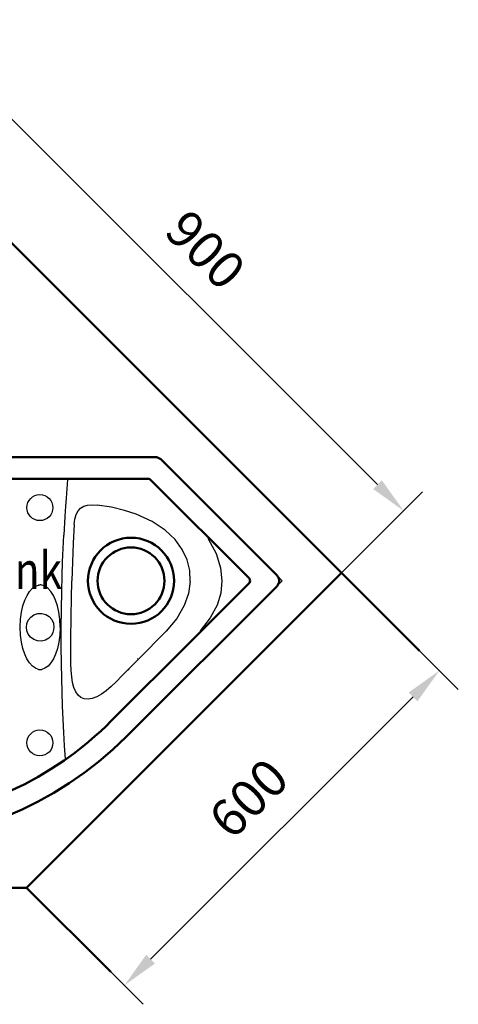
# Model space of a CAD drawing. Units: millimetres. Extents: x 0 to 3011, y 0 to 2970.
# Drawn here: x 2715 to 3011, y 2106 to 2769 of the extents above; entities that cross this region are included whole.
import ezdxf
from ezdxf.lldxf.tags import DXFTag

# ---------------------------------------------------------------- set-up
doc = ezdxf.new("R2010")
doc.units = ezdxf.units.MM
doc.header["$LTSCALE"] = 10
for name, color, linetype in [('LC-002-002-----0', 1, 'ByBlock'), ('LC-004-001-----0', 2, 'ByBlock'), ('LC-006-006-MLN-0', 2, 'CENTER'), ('LC-007-007-KH--0', 44, 'DASHDOT'), ('LC-008-003-----0', 2, 'ByBlock'), ('LC-009-001-RND-0', 1, 'ByBlock'), ('LC-014-004-----0', 7, 'ByBlock')]:
    doc.layers.add(name, color=color, linetype=linetype)
doc.styles.add('LCTX0-400-0-0pDIN-Schrift', font='TXT', dxfattribs={"width": 0.8})
tags = doc.linetypes.add('CENTER', pattern=[7.5, 5, -1.25, 0, -1.25]).pattern_tags.tags
tags[10:11] = [DXFTag(74, 4), DXFTag(75, 0), DXFTag(340, '0'), DXFTag(46, 1.0), DXFTag(50, 0.0), DXFTag(44, 0.0), DXFTag(45, 0.0)]
tags[8:9] = [DXFTag(74, 4), DXFTag(75, 0), DXFTag(340, '0'), DXFTag(46, 1.0), DXFTag(50, 0.0), DXFTag(44, 0.0), DXFTag(45, 0.0)]
tags[6:7] = [DXFTag(74, 4), DXFTag(75, 0), DXFTag(340, '0'), DXFTag(46, 1.0), DXFTag(50, 0.0), DXFTag(44, 0.0), DXFTag(45, 0.0)]
tags[4:5] = [DXFTag(74, 4), DXFTag(75, 0), DXFTag(340, '0'), DXFTag(46, 1.0), DXFTag(50, 0.0), DXFTag(44, 0.0), DXFTag(45, 0.0)]
tags = doc.linetypes.add('DASHDOT', pattern=[7.5, 5, -1.25, 0, -1.25]).pattern_tags.tags
tags[10:11] = [DXFTag(74, 4), DXFTag(75, 0), DXFTag(340, '0'), DXFTag(46, 1.0), DXFTag(50, 0.0), DXFTag(44, 0.0), DXFTag(45, 0.0)]
tags[8:9] = [DXFTag(74, 4), DXFTag(75, 0), DXFTag(340, '0'), DXFTag(46, 1.0), DXFTag(50, 0.0), DXFTag(44, 0.0), DXFTag(45, 0.0)]
tags[6:7] = [DXFTag(74, 4), DXFTag(75, 0), DXFTag(340, '0'), DXFTag(46, 1.0), DXFTag(50, 0.0), DXFTag(44, 0.0), DXFTag(45, 0.0)]
tags[4:5] = [DXFTag(74, 4), DXFTag(75, 0), DXFTag(340, '0'), DXFTag(46, 1.0), DXFTag(50, 0.0), DXFTag(44, 0.0), DXFTag(45, 0.0)]
doc.dimstyles.new('LC-DIM-L-0025-02-02', dxfattribs={"dimscale": 10, "dimtxt": 2.5, "dimasz": 2.5, "dimexe": 1.8, "dimexo": 0, "dimgap": 1.5, "dimtad": 1, "dimtxsty": 'LCTX0-400-0-0pDIN-Schrift', "dimcen": 0, "dimclrd": 2, "dimclre": 2, "dimclrt": 2, "dimazin": 2, "dimtfac": 0.71, "dimtdec": 4, "dimtmove": 0, "dimatfit": 1, "dimfxl": 1, "dimtolj": 1, "dimtzin": 0, "dimarcsym": 0})

# ---------------------------------------------------------------- blocks, each defined once
blk = doc.blocks.new('*D129')
at = {"layer": 'Defpoints', "color": 0}
for p in [(2613.826781, 2714.765086), (2973.82058, 2438.362783), (2932.024832, 2396.567034)]:
    blk.add_point(p, dxfattribs=at)
at = {"layer": 'LC-008-003-----0', "color": 2, "lineweight": -2}
for p, q in [((2613.826781, 2714.765086), (2668.350451, 2769.288756)), ((2673.300198, 2738.883165), (2956.142911, 2456.040452)), ((2932.024832, 2396.567034), (2986.548503, 2451.090705))]:
    blk.add_line(p, q, dxfattribs=at)
at = {"layer": 'LC-008-003-----0', "color": 2}
for points in [[(2676.246477, 2741.829443), (2670.35392, 2735.936886), (2655.622529, 2756.560834)], [(2953.196633, 2453.094174), (2959.089189, 2458.98673), (2973.82058, 2438.362783)]]:
    blk.add_solid(points, dxfattribs=at)
at = {"layer": 'LC-008-003-----0', "color": 2, "insert": (2840.380807, 2614.228963), "char_height": 25, "attachment_point": 5, "rotation": 315, "style": 'LCTX0-400-0-0pDIN-Schrift'}
blk.add_mtext('\\A1;900', dxfattribs=at)
blk = doc.blocks.new('*D130')
at = {"layer": 'Defpoints', "color": 0}
for p in [(2932.024832, 2396.567034), (2997.84142, 2330.750447), (2719.892798, 2184.435)]:
    blk.add_point(p, dxfattribs=at)
at = {"layer": 'LC-008-003-----0', "color": 2, "lineweight": -2}
for p, q in [((2932.024832, 2396.567034), (3010.569342, 2318.022525)), ((2803.387055, 2136.296082), (2980.16375, 2313.072777)), ((2719.892798, 2184.435), (2798.437308, 2105.89049))]:
    blk.add_line(p, q, dxfattribs=at)
at = {"layer": 'LC-008-003-----0', "color": 2}
for points in [[(2983.110029, 2310.126499), (2977.217472, 2316.019055), (2997.84142, 2330.750447)], [(2800.440777, 2139.24236), (2806.333333, 2133.349804), (2785.709385, 2118.618412)]]:
    blk.add_solid(points, dxfattribs=at)
at = {"layer": 'LC-008-003-----0', "color": 2, "insert": (2869.380105, 2244.715538), "char_height": 25, "attachment_point": 5, "rotation": 45, "style": 'LCTX0-400-0-0pDIN-Schrift'}
blk.add_mtext('\\A1;600', dxfattribs=at)
blk = doc.blocks.new('POLY138')
at = {"layer": 'LC-004-001-----0', "color": 7, "lineweight": 25}
for p, q in [((2727.983847, 2331.546898), (2728.696838, 2331.458989)), ((2728.696838, 2331.458989), (2729.466027, 2331.45905)), ((2729.466027, 2331.45905), (2730.178, 2331.546897))]:
    blk.add_line(p, q, dxfattribs=at)
blk = doc.blocks.new('POLY145')
at = {"layer": 'LC-004-001-----0', "color": 7, "lineweight": 25}
for p, q in [((2715.790358, 2354.585595), (2715.53889, 2359.93485)), ((2716.454004, 2349.801814), (2715.790358, 2354.585595)), ((2717.438451, 2345.552471), (2716.454004, 2349.801814)), ((2718.687986, 2341.812876), (2717.438451, 2345.552471)), ((2720.17564, 2338.580443), (2718.687986, 2341.812876)), ((2721.88243, 2335.872806), (2720.17564, 2338.580443)), ((2723.790599, 2333.733593), (2721.88243, 2335.872806)), ((2725.873574, 2332.279032), (2723.790599, 2333.733593)), ((2727.983847, 2331.546898), (2725.873574, 2332.279032))]:
    blk.add_line(p, q, dxfattribs=at)
blk = doc.blocks.new('POLY153')
at = {"layer": 'LC-004-001-----0', "color": 7, "lineweight": 25}
for p, q in [((2728.508995, 2388.398534), (2727.98393, 2388.325241)), ((2729.077116, 2388.424815), (2728.508995, 2388.398534)), ((2729.504053, 2388.410604), (2729.077116, 2388.424815)), ((2730.177919, 2388.325241), (2729.504053, 2388.410604))]:
    blk.add_line(p, q, dxfattribs=at)
blk = doc.blocks.new('POLY161')
at = {"layer": 'LC-004-001-----0', "color": 7, "lineweight": 25}
for p, q in [((2776.332697, 2296.826544), (2776.440155, 2296.730604)), ((2776.440155, 2296.730604), (2776.546726, 2296.643889)), ((2776.546726, 2296.643889), (2776.642103, 2296.559052))]:
    blk.add_line(p, q, dxfattribs=at)
blk = doc.blocks.new('POLY170')
at = {"layer": 'LC-004-001-----0', "color": 7, "lineweight": 25}
for p, q in [((2725.895938, 2387.605371), (2727.98393, 2388.325241)), ((2720.216545, 2381.364464), (2721.92513, 2384.055622)), ((2721.92513, 2384.055622), (2723.828093, 2386.170697)), ((2723.828093, 2386.170697), (2725.895938, 2387.605371)), ((2717.46252, 2374.400744), (2718.72246, 2378.140913)), ((2718.72246, 2378.140913), (2720.216545, 2381.364464)), ((2715.794579, 2365.327863), (2716.467576, 2370.137604)), ((2716.467576, 2370.137604), (2717.46252, 2374.400744)), ((2715.53889, 2359.93485), (2715.794579, 2365.327863))]:
    blk.add_line(p, q, dxfattribs=at)
blk = doc.blocks.new('POLY171')
at = {"layer": 'LC-004-001-----0', "color": 7, "lineweight": 25}
for p, q in [((2724.874586, 2368.315198), (2727.434996, 2369.176799)), ((2727.434996, 2369.176799), (2730.166603, 2369.261588)), ((2730.166603, 2369.261588), (2732.779402, 2368.553455)), ((2732.779402, 2368.553455), (2735.068741, 2367.122987)), ((2719.863444, 2359.934879), (2720.132392, 2362.315802)), ((2720.132392, 2362.315802), (2721.089268, 2364.693529)), ((2721.089268, 2364.693529), (2722.718422, 2366.789369)), ((2722.718422, 2366.789369), (2724.874586, 2368.315198)), ((2735.068741, 2367.122987), (2736.828455, 2365.089106)), ((2736.828455, 2365.089106), (2737.930949, 2362.625671)), ((2737.930949, 2362.625671), (2738.298855, 2359.934879))]:
    blk.add_line(p, q, dxfattribs=at)
blk = doc.blocks.new('POLY178')
at = {"layer": 'LC-004-001-----0', "color": 7, "lineweight": 25}
for p, q in [((2744.95528, 2288.938227), (2744.518577, 2297.811514)), ((2745.454754, 2280.072369), (2744.95528, 2288.938227)), ((2746.016952, 2271.214244), (2745.454754, 2280.072369))]:
    blk.add_line(p, q, dxfattribs=at)
blk = doc.blocks.new('POLY179')
at = {"layer": 'LC-004-001-----0', "color": 7, "lineweight": 25}
for p, q in [((2732.266794, 2387.600973), (2730.177398, 2388.322445)), ((2734.333834, 2386.165732), (2732.266794, 2387.600973)), ((2736.237244, 2384.052868), (2734.333834, 2386.165732)), ((2737.94515, 2381.363236), (2736.237244, 2384.052868)), ((2739.439305, 2378.141129), (2737.94515, 2381.363236)), ((2740.698287, 2374.401896), (2739.439305, 2378.141129)), ((2741.693305, 2370.139529), (2740.698287, 2374.401896)), ((2742.366919, 2365.329698), (2741.693305, 2370.139529)), ((2742.62295, 2359.934851), (2742.366919, 2365.329698))]:
    blk.add_line(p, q, dxfattribs=at)
blk = doc.blocks.new('POLY180')
at = {"layer": 'LC-004-001-----0', "color": 7, "lineweight": 25}
for p, q in [((2744.542455, 2412.986736), (2745.001612, 2422.058235)), ((2744.16749, 2403.924112), (2744.542455, 2412.986736)), ((2743.838581, 2394.69883), (2744.16749, 2403.924112)), ((2743.549648, 2384.113954), (2743.838581, 2394.69883)), ((2743.32998, 2372.095926), (2743.549648, 2384.113954)), ((2743.221032, 2359.392362), (2743.32998, 2372.095926)), ((2743.240554, 2346.978206), (2743.221032, 2359.392362)), ((2743.365673, 2335.520352), (2743.240554, 2346.978206)), ((2743.565063, 2325.338377), (2743.365673, 2335.520352)), ((2743.818981, 2316.126459), (2743.565063, 2325.338377)), ((2744.12932, 2306.912932), (2743.818981, 2316.126459)), ((2744.518577, 2297.811514), (2744.12932, 2306.912932))]:
    blk.add_line(p, q, dxfattribs=at)
blk = doc.blocks.new('POLY181')
at = {"layer": 'LC-004-001-----0', "color": 7, "lineweight": 25}
for p, q in [((2749.785959, 2351.066907), (2749.914545, 2367.609029)), ((2749.727787, 2346.049748), (2749.785959, 2351.066907)), ((2749.704869, 2340.722928), (2749.727787, 2346.049748))]:
    blk.add_line(p, q, dxfattribs=at)
blk = doc.blocks.new('POLY182')
at = {"layer": 'LC-004-001-----0', "color": 7, "lineweight": 25}
for p, q in [((2750.099236, 2379.418682), (2750.388558, 2391.228725)), ((2749.914545, 2367.609029), (2750.099236, 2379.418682))]:
    blk.add_line(p, q, dxfattribs=at)
blk = doc.blocks.new('POLY183')
at = {"layer": 'LC-004-001-----0', "color": 7, "lineweight": 25}
for p, q in [((2742.622945, 2359.93485), (2742.371588, 2354.582684)), ((2741.707062, 2349.797459), (2740.72204, 2345.545182)), ((2742.371588, 2354.582684), (2741.707062, 2349.797459)), ((2739.469834, 2341.80418), (2737.980875, 2338.570749)), ((2740.72204, 2345.545182), (2739.469834, 2341.80418)), ((2736.273546, 2335.862829), (2734.363734, 2333.728123)), ((2737.980875, 2338.570749), (2736.273546, 2335.862829)), ((2732.283152, 2332.276531), (2730.178, 2331.546897)), ((2734.363734, 2333.728123), (2732.283152, 2332.276531))]:
    blk.add_line(p, q, dxfattribs=at)
blk = doc.blocks.new('POLY184')
at = {"layer": 'LC-004-001-----0', "color": 7, "lineweight": 25}
for p, q in [((2752.028905, 2429.205438), (2751.368358, 2416.682631)), ((2751.368358, 2416.682631), (2750.816664, 2403.935599)), ((2750.816664, 2403.935599), (2750.388558, 2391.228725))]:
    blk.add_line(p, q, dxfattribs=at)
blk = doc.blocks.new('POLY185')
at = {"layer": 'LC-004-001-----0', "color": 7, "lineweight": 25}
for p, q in [((2745.980567, 2438.170148), (2745.731795, 2434.540791)), ((2745.731795, 2434.540791), (2745.001612, 2422.058235))]:
    blk.add_line(p, q, dxfattribs=at)
blk = doc.blocks.new('POLY186')
at = {"layer": 'LC-004-001-----0', "color": 7, "lineweight": 25}
for p, q in [((2747.564522, 2459.44982), (2746.586136, 2447.004848)), ((2746.586136, 2447.004848), (2746.195327, 2441.303297))]:
    blk.add_line(p, q, dxfattribs=at)
blk = doc.blocks.new('POLY187')
at = {"layer": 'LC-004-001-----0', "color": 7, "lineweight": 25}
for p, q in [((2720.123098, 2357.590438), (2719.863444, 2359.934869)), ((2721.053304, 2355.240017), (2720.123098, 2357.590438)), ((2722.635526, 2353.161313), (2721.053304, 2355.240017)), ((2737.629767, 2356.357833), (2736.596208, 2354.432418)), ((2738.146845, 2358.21672), (2737.629767, 2356.357833)), ((2738.298855, 2359.934869), (2738.146845, 2358.21672)), ((2724.75643, 2351.615775), (2722.635526, 2353.161313)), ((2727.296149, 2350.71863), (2724.75643, 2351.615775)), ((2730.013912, 2350.591777), (2727.296149, 2350.71863)), ((2732.615974, 2351.246314), (2730.013912, 2350.591777)), ((2734.909564, 2352.613353), (2732.615974, 2351.246314)), ((2736.596208, 2354.432418), (2734.909564, 2352.613353))]:
    blk.add_line(p, q, dxfattribs=at)
blk = doc.blocks.new('POLY188')
at = {"layer": 'LC-004-001-----0', "color": 7, "lineweight": 25}
for p, q in [((2747.564522, 2459.44982), (2747.578766, 2459.606832)), ((2747.578766, 2459.606832), (2747.602563, 2459.764651)), ((2747.602563, 2459.764651), (2747.648083, 2459.912614))]:
    blk.add_line(p, q, dxfattribs=at)
blk = doc.blocks.new('POLY189')
at = {"layer": 'LC-004-001-----0', "color": 7, "lineweight": 25}
for p, q in [((2756.24411, 2440.194583), (2758.365369, 2441.48493)), ((2758.365369, 2441.48493), (2761.013838, 2442.238059)), ((2761.013838, 2442.238059), (2764.088599, 2442.445637)), ((2764.088599, 2442.445637), (2767.483075, 2442.222766)), ((2752.427055, 2432.721652), (2753.253088, 2435.799342)), ((2753.253088, 2435.799342), (2754.549112, 2438.328555)), ((2754.549112, 2438.328555), (2756.24411, 2440.194583)), ((2752.028905, 2429.205438), (2752.427055, 2432.721652))]:
    blk.add_line(p, q, dxfattribs=at)
blk = doc.blocks.new('POLY190')
at = {"layer": 'LC-004-001-----0', "color": 7, "lineweight": 25}
for p, q in [((2749.765212, 2335.532256), (2749.704869, 2340.722928)), ((2749.957104, 2330.840013), (2749.765212, 2335.532256)), ((2793.169496, 2336.481777), (2784.150448, 2327.111044)), ((2750.312095, 2326.616796), (2749.957104, 2330.840013)), ((2750.89868, 2322.781195), (2750.312095, 2326.616796)), ((2751.753108, 2319.43525), (2750.89868, 2322.781195)), ((2780.351049, 2323.302068), (2776.822652, 2319.977493)), ((2784.150448, 2327.111044), (2780.351049, 2323.302068)), ((2752.991885, 2316.493478), (2751.753108, 2319.43525)), ((2754.590386, 2314.197128), (2752.991885, 2316.493478)), ((2773.48782, 2317.138769), (2770.283077, 2314.797177)), ((2776.822652, 2319.977493), (2773.48782, 2317.138769)), ((2756.524657, 2312.590828), (2754.590386, 2314.197128)), ((2758.741191, 2311.670612), (2756.524657, 2312.590828)), ((2761.301902, 2311.414133), (2758.741191, 2311.670612)), ((2764.141027, 2311.8626), (2761.301902, 2311.414133)), ((2767.167039, 2313.017778), (2764.141027, 2311.8626)), ((2770.283077, 2314.797177), (2767.167039, 2313.017778))]:
    blk.add_line(p, q, dxfattribs=at)
blk = doc.blocks.new('POLY192')
at = {"layer": 'LC-004-001-----0', "color": 7, "lineweight": 25}
for p, q in [((2788.371288, 2331.022666), (2788.684819, 2331.503178)), ((2788.684819, 2331.503178), (2789.304587, 2332.462111))]:
    blk.add_line(p, q, dxfattribs=at)
blk = doc.blocks.new('POLY193')
at = {"layer": 'LC-004-001-----0', "color": 7, "lineweight": 50}
for p, q in [((2773.437113, 2293.39669), (2776.642103, 2296.559052)), ((2765.957308, 2286.459202), (2769.884086, 2290.032316)), ((2769.884086, 2290.032316), (2773.437113, 2293.39669)), ((2756.759702, 2278.686352), (2761.604086, 2282.675492)), ((2761.604086, 2282.675492), (2765.957308, 2286.459202))]:
    blk.add_line(p, q, dxfattribs=at)
blk = doc.blocks.new('POLY194')
at = {"layer": 'LC-004-001-----0', "color": 7, "lineweight": 25}
for p, q in [((2777.05138, 2440.747101), (2767.483062, 2442.222784)), ((2785.827704, 2438.700884), (2777.05138, 2440.747101)), ((2793.792271, 2436.12448), (2785.827704, 2438.700884))]:
    blk.add_line(p, q, dxfattribs=at)
blk = doc.blocks.new('POLY195')
at = {"layer": 'LC-004-001-----0', "color": 7, "lineweight": 25}
for p, q in [((2831.415806, 2351.706327), (2831.285998, 2351.811035)), ((2831.546271, 2351.602169), (2831.415806, 2351.706327)), ((2831.666952, 2351.494059), (2831.546271, 2351.602169))]:
    blk.add_line(p, q, dxfattribs=at)
blk = doc.blocks.new('POLY196')
at = {"layer": 'LC-004-001-----0', "color": 7, "lineweight": 25}
for p, q in [((2804.567282, 2431.175719), (2793.792271, 2436.12448)), ((2813.265265, 2425.36629), (2804.567282, 2431.175719)), ((2819.92329, 2419.013449), (2813.265265, 2425.36629)), ((2824.733854, 2412.337021), (2819.92329, 2419.013449)), ((2827.966341, 2405.358005), (2824.733854, 2412.337021)), ((2829.738485, 2398.134925), (2827.966341, 2405.358005)), ((2830.084393, 2390.701956), (2829.738485, 2398.134925))]:
    blk.add_line(p, q, dxfattribs=at)
blk = doc.blocks.new('POLY197')
at = {"layer": 'LC-004-001-----0', "color": 7, "lineweight": 25}
for p, q in [((2830.084393, 2390.701956), (2828.910106, 2382.788517)), ((2828.910106, 2382.788517), (2825.997192, 2374.500683)), ((2825.997192, 2374.500683), (2821.074005, 2365.92588)), ((2821.074005, 2365.92588), (2813.872409, 2357.30463))]:
    blk.add_line(p, q, dxfattribs=at)
blk = doc.blocks.new('POLY198')
at = {"layer": 'LC-004-001-----0', "color": 7, "lineweight": 50}
for p, q in [((2870.321513, 2390.475684), (2869.934854, 2389.761764)), ((2869.934864, 2392.69563), (2870.322374, 2391.981305)), ((2870.449736, 2391.228093), (2870.321513, 2390.475684)), ((2870.322374, 2391.981305), (2870.449736, 2391.228093))]:
    blk.add_line(p, q, dxfattribs=at)
blk = doc.blocks.new('POLY199')
at = {"layer": 'LC-004-001-----0', "color": 7, "lineweight": 25}
for p, q in [((2842.238163, 2419.58896), (2847.480854, 2409.527519)), ((2847.480854, 2409.527519), (2850.462649, 2400.017623)), ((2850.462649, 2400.017623), (2851.432861, 2391.254847)), ((2851.432861, 2391.254847), (2850.67215, 2383.000049)), ((2850.67215, 2383.000049), (2848.1588, 2374.735747)), ((2848.1588, 2374.735747), (2843.602353, 2366.179188)), ((2843.602353, 2366.179188), (2836.839502, 2357.469844))]:
    blk.add_line(p, q, dxfattribs=at)

msp = doc.modelspace()

# ---------------------------------------------------------------- linework, layer by layer
at = {"layer": 'LC-002-002-----0', "color": 7, "lineweight": 50}
for p, q in [((2613.826781, 2714.765086), (2984.495691, 2344.096176)), ((2719.892798, 2184.435), (2932.024832, 2396.567034)), ((2751.488252, 2274.607376), (2745.161904, 2270.184083)), ((2507.760763, 2184.435), (2719.892798, 2184.435)), ((2719.892798, 2184.435), (2776.563871, 2127.763927))]:
    msp.add_line(p, q, dxfattribs=at)
for radius in [29, 22.5]:
    msp.add_circle((2790.245764, 2391.228725), radius, dxfattribs=at)
for radius, start, end in [(230.308239, 224.996885, 304.768221), (244.939384, 225.000002, 314.999998)]:
    msp.add_arc((2613.826781, 2459.374384), radius, start, end, dxfattribs=at)
at = {"layer": 'LC-004-001-----0', "color": 7, "lineweight": 50}
for p, q in [((2420.959737, 2474.54156), (2806.693824, 2474.54156)), ((2888.542193, 2394.764259), (2810.229358, 2473.077094)), ((2749.059148, 2459.912697), (2520.154725, 2459.888074)), ((2749.059148, 2459.912697), (2762.5923, 2459.900529)), ((2801.672442, 2459.921286), (2762.5923, 2459.900529)), ((2869.934917, 2392.695674), (2803.441537, 2459.189054)), ((2835.653183, 2355.480044), (2869.934854, 2389.761764)), ((2787.025075, 2286.176079), (2888.542193, 2387.693191)), ((2831.666952, 2351.494059), (2835.653183, 2355.480044)), ((2831.666952, 2351.494059), (2776.642103, 2296.559052)), ((2751.488252, 2274.607376), (2756.759702, 2278.686352))]:
    msp.add_line(p, q, dxfattribs=at)
at = {"layer": 'LC-004-001-----0', "color": 7, "lineweight": 25}
for p, q in [((2749.052186, 2459.661364), (2749.059148, 2459.912697)), ((2746.195327, 2441.303297), (2745.980567, 2438.170148)), ((2813.872409, 2357.30463), (2794.968236, 2338.320819)), ((2794.968236, 2338.320819), (2793.169496, 2336.481777)), ((2794.701697, 2338.602073), (2794.697663, 2338.60633)), ((2794.715663, 2338.587067), (2794.701697, 2338.602073))]:
    msp.add_line(p, q, dxfattribs=at)
at = {"layer": 'LC-004-001-----0', "color": 7, "lineweight": 13}
for p, q in [((2842.238295, 2419.588828), (2842.423297, 2420.207294)), ((2888.543322, 2394.76313), (2888.287864, 2394.736609)), ((2888.18113, 2387.732685), (2888.543307, 2387.694306))]:
    msp.add_line(p, q, dxfattribs=at)
at = {"layer": 'LC-006-006-MLN-0', "color": 7, "linetype": 'DASHDOT', "lineweight": 25}
for centre in [(2728.895764, 2440.54156), (2728.895764, 2282.04156)]:
    msp.add_circle(centre, 8.75, dxfattribs=at)
at = {"layer": 'LC-007-007-KH--0', "color": 7, "lineweight": 13}
for p, q in [((2888.416467, 2387.567466), (2892.077727, 2391.228725)), ((2892.077727, 2391.228725), (2888.544084, 2394.762369))]:
    msp.add_line(p, q, dxfattribs=at)
at = {"layer": 'LC-009-001-RND-0', "color": 7, "lineweight": 50}
for centre, radius, start, end in [((2806.693824, 2469.54156), 5, 45, 90), ((2801.67377, 2457.421287), 2.5, 45, 90.030432), ((2885.006659, 2391.228725), 5, 314.999998, 45)]:
    msp.add_arc(centre, radius, start, end, dxfattribs=at)

# ---------------------------------------------------------------- block references
at = {"layer": 'LC-004-001-----0', "color": 7, "lineweight": 25}
for name in ['POLY186', 'POLY188', 'POLY189', 'POLY194', 'POLY185', 'POLY196', 'POLY184', 'POLY180', 'POLY199', 'POLY170', 'POLY153', 'POLY179', 'POLY182', 'POLY197', 'POLY171', 'POLY181', 'POLY145', 'POLY187', 'POLY183', 'POLY195', 'POLY190', 'POLY138', 'POLY192', 'POLY178', 'POLY161']:
    msp.add_blockref(name, (0, 0), dxfattribs=at)
at = {"layer": 'LC-004-001-----0', "color": 7, "lineweight": 50}
for name in ['POLY198', 'POLY193']:
    msp.add_blockref(name, (0, 0), dxfattribs=at)

# ---------------------------------------------------------------- texts
at = {"layer": 'LC-014-004-----0', "color": 7, "lineweight": 25, "style": 'LCTX0-400-0-0pDIN-Schrift', "width": 0.8}
msp.add_text('Für Eckunterschrank', height=25, dxfattribs=at).set_placement((2480.265062, 2385.775))

# ---------------------------------------------------------------- dimensions: what is measured, and where the dimension line sits
at = {"layer": 'LC-008-003-----0', "color": 7, "lineweight": 25}
for base, p1, angle, picture, middle, turn in [((2973.82058, 2438.362783), (2613.826781, 2714.765086), 315, '*D129', (2840.380807, 2614.228963), 315), ((2997.84142, 2330.750447), (2719.892798, 2184.435), 45, '*D130', (2869.380105, 2244.715538), 45)]:
    dim = msp.add_linear_dim(base=base, p1=p1, p2=(2932.024832, 2396.567034), angle=angle, dimstyle='LC-DIM-L-0025-02-02', override={"dimlfac": 2}, dxfattribs=at)
    dim.commit()
    dim.dimension.update_dxf_attribs({"geometry": picture, "text_midpoint": middle, "dimtype": 160, "text_rotation": turn})

doc.saveas('drawing.dxf')
